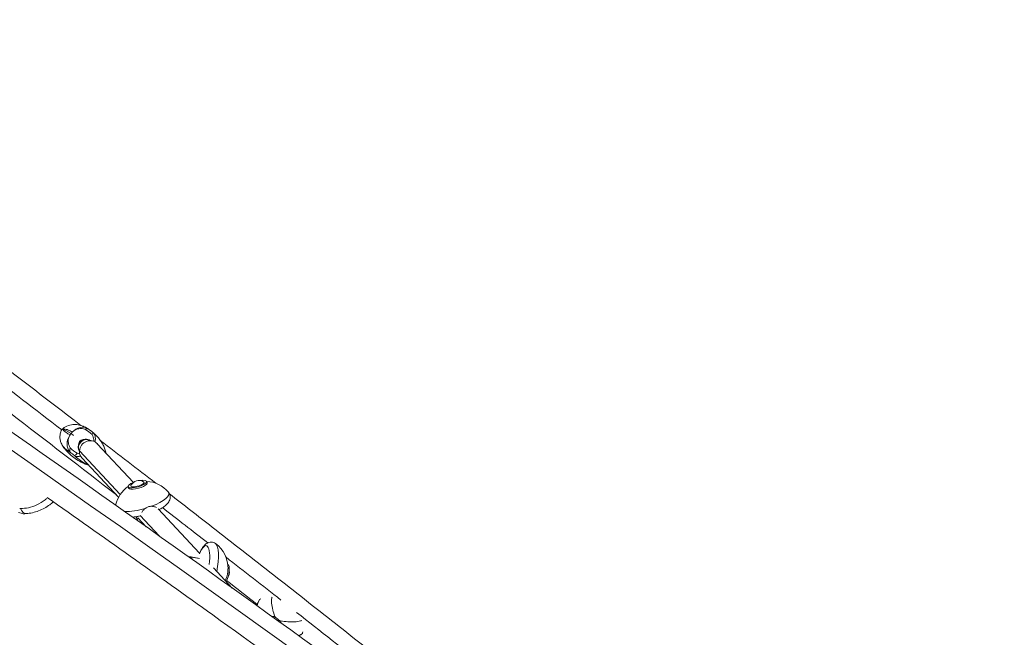
# Model space of a CAD drawing. Units: millimetres. Extents: x -9311 to 9318, y -7722 to 8234.
# Drawn here: x 4200 to 5984, y 3086 to 4204 of the extents above; entities that cross this region are included whole.
import ezdxf

# ---------------------------------------------------------------- set-up
doc = ezdxf.new("R2010")
doc.units = ezdxf.units.MM
doc.header["$LTSCALE"] = 20
doc.linetypes.add('HIDDEN', pattern=[9.525, 6.35, -3.175])
doc.layers.add('2d', color=230, linetype='Continuous')
doc.layers.add('EN-Safetyzone', color=93, linetype='HIDDEN')

msp = doc.modelspace()

# ---------------------------------------------------------------- linework, layer by layer
at = {"layer": '2d', "lineweight": 0}
for p, q in [((4293.5, 3455.3), (4298.2, 3451.7)), ((4406.6, 3366.7), (4341, 3436.7)), ((4382.7, 3344.9), (4308.7, 3424)), ((4379.6, 3339.9), (4313.3, 3410.8)), ((4397, 3358.9), (4397.7, 3356.6)), ((4430.5, 3368.4), (4431.1, 3366.1)), ((4526.4, 3238.6), (4451.4, 3318.8)), ((4414.1, 3297.4), (4411.7, 3304.6)), ((4414.3, 3297.3), (4411.8, 3304.6)), ((4429.7, 3286.4), (4414.3, 3302.8)), ((4452.8, 3270), (4418.6, 3306.6)), ((4510.5, 3231.7), (4523.6, 3229.8)), ((4511.4, 3231.2), (4526, 3229.1)), ((4585.5, 3175.5), (4551.5, 3211.9)), ((4577.6, 3218.3), (4577.3, 3218.4))]:
    msp.add_line(p, q, dxfattribs=at)
for centre, radius, start, end in [((4427.9, 3313.6), 55, 124.2048, 167.3554), ((4416.7, 3353.1), 17, 61.095, 150.5041), ((4427.9, 3313.6), 55, 40.6009, 87.3942), ((4522.8, 3211.5), 55, 358.644, 54.1184), ((4508, 3214.4), 17.5, 81.885, 94.733), ((4563.3, 3203.4), 17, 324.3276, 13.197), ((4522.8, 3211.5), 55, 335.8201, 338.8806)]:
    msp.add_arc(centre, radius, start, end, dxfattribs=at)
for centre, major_axis, ratio, start_param, end_param in [((3854.8, 3072.1), (-3718.4, 2587.6), 0.105684, -2.253544, -1.31603), ((4356.4, 3399.1), (-79.8, 63.1), 0.087766, -0.595821, -0.158152), ((4273.3, 3392.8), (-78.2, -31), 0.984877, -2.707691, -2.51308), ((4327.2, 3423.8), (13.9, 13), 0.942258, 0, 2.346962), ((4350, 3489.7), (78.2, 31), 0.984877, -2.707691, -2.51308), ((4327.2, 3423.8), (-13.9, -13), 0.942258, -0.794631, 0), ((4414.4, 3361.3), (-17.1, -4.8), 0.301152, -0.20592, 3.295815), ((4413.7, 3363.6), (-12, -3.4), 0.301152, -0.295373, 1.725018), ((4413.7, 3363.6), (12, 3.4), 0.301152, -1.416574, 0.295373), ((4414.4, 3361.3), (17.1, 4.8), 0.301152, 0.154222, 0.20592), ((4422.2, 3333.8), (48.5, 13.7), 0.301152, -1.29561, 0.138273), ((4210.2, 3335.1), (1.7, -24.9), 0.453887, -0.927805, 0), ((4422.2, 3333.8), (48.5, 13.7), 0.301152, -2.349207, -1.537539), ((4432.2, 3298.4), (16.8, 4.7), 0.301152, -2.266908, -2.109434), ((4574.2, 3201.3), (3.4, 17), 0.277432, -2.470677, 0)]:
    msp.add_ellipse(centre, major_axis=major_axis, ratio=ratio, start_param=start_param, end_param=end_param, dxfattribs=at)
at = {"layer": '2d', "lineweight": 0, "extrusion": (0, 0, -1)}
for centre, major_axis, ratio, start_param, end_param in [((4604.1, 2702.3), (3552.6, -2810.9), 0.087766, -1.812467, -1.732232), ((4356.4, 3399.1), (-79.8, 63.1), 0.087766, 0.158152, 0.595821), ((4310.3, 3442.9), (14, 20.7), 0.826752, -1.406069, -0.014529), ((4274.2, 3390.7), (82.6, 32.7), 0.984877, -0.588614, -0.473801), ((4307.9, 3439.8), (-11.7, -22.1), 0.821502, 0.325269, 1.716809), ((4320.8, 3430.5), (-10.4, -9.7), 0.942258, 0.219252, 2.92234), ((4316.3, 3435.4), (6.95, 6.51), 0.942258, -2.39152, -0.750073), ((4317.6, 3437.2), (16.1, 19.1), 0.623998, 0.038285, 0.953687), ((4350.8, 3487.6), (-82.6, -32.7), 0.984877, -0.588614, -0.473801), ((4315.2, 3434.2), (-17.5, -17.8), 0.618748, -0.801753, -0.262627), ((4413.7, 3363.6), (16.7, 4.7), 0.301152, -1.21626, 2.987371), ((4413.7, 3363.6), (-16.7, -4.7), 0.301152, -0.154222, 1.21626), ((4604.1, 2702.3), (3552.6, -2810.9), 0.087766, -1.680861, -1.657853), ((4530.3, 3210), (8.4, 42.2), 0.277432, -0.927643, 1.320625), ((4543.5, 3207.4), (9.8, 49.4), 0.277432, 0.131879, 1.552065), ((4508, 3214.4), (12.7, 11.9), 0.942258, -0.887211, -0.64685), ((4507.2, 3214.6), (3.4, 17.1), 0.277432, -0.015134, 0.196491), ((4507.2, 3214.6), (3.4, 17.1), 0.277432, 0.196491, 0.669473), ((4604.1, 2702.3), (3552.6, -2810.9), 0.087766, -1.648605, -1.620634), ((4571.8, 3201.7), (-3.5, -17.4), 0.277432, -2.131477, -1.010116), ((4654.1, 3108.8), (24.2, 6.3), 0.572393, -1.27899, -1.060579), ((4627.2, 3064.4), (66.8, -58.6), 0.7657, -1.696244, -1.581431), ((4604.1, 2702.3), (3552.6, -2810.9), 0.087766, -1.612656, -1.540177), ((4661.5, 3103), (-1.3, -25), 0.513037, -2.142415, -1.978576)]:
    msp.add_ellipse(centre, major_axis=major_axis, ratio=ratio, start_param=start_param, end_param=end_param, dxfattribs=at)
at = {"layer": '2d', "lineweight": 0}
for points, knots in [([(6415.3, 1776.4), (6246.6, 1916.7), (6063.1, 2064.6), (5672.6, 2370.8), (5465.6, 2529.1), (5035.5, 2850.3), (4812.4, 3013.3), (4357.7, 3338.4), (4126.2, 3500.5), (3662.9, 3818), (3431.2, 3973.4), (3203.3, 4122.9)], [5.6004379, 5.6004379, 5.6004379, 5.6004379, 5.7879407, 5.7879407, 5.9754435, 5.9754435, 6.1629464, 6.1629464, 6.3504492, 6.3504492, 6.537952, 6.537952, 6.537952, 6.537952]), ([(3804.2, 3854.4), (3846.4, 3822.8), (3888.8, 3791.1), (4056.8, 3664.5), (4183.7, 3567.9), (4311.2, 3469.9)], [5.9805209, 5.9805209, 5.9805209, 5.9805209, 6.0172673, 6.0172673, 6.1257491, 6.1257491, 6.1257491, 6.1257491]), ([(4276.8, 3462.2), (4275.4, 3459.8), (4274.4, 3457.1), (4273.3, 3451.8), (4273.2, 3449.2), (4273.5, 3444.5), (4274, 3442.4), (4275.1, 3438.7), (4275.8, 3437.2), (4277.2, 3434.4), (4278, 3433.2), (4278.8, 3432.1)], [-46.644088, -46.644088, -46.644088, -46.644088, -42.881557, -42.881557, -39.119025, -39.119025, -35.356493, -35.356493, -31.593961, -31.593961, -27.831429, -27.831429, -27.831429, -27.831429]), ([(4323.2, 3464.4), (4320.7, 3465.9), (4318.1, 3467.3), (4312.6, 3469.6), (4309.7, 3470.5), (4303.4, 3471.5), (4300.1, 3471.7), (4293.2, 3471), (4289.5, 3470.1), (4282.7, 3467), (4279.5, 3464.9), (4276.9, 3462.3)], [-74.613304, -74.613304, -74.613304, -74.613304, -66.170742, -66.170742, -57.72818, -57.72818, -49.285618, -49.285618, -40.843055, -40.843055, -32.400493, -32.400493, -32.400493, -32.400493]), ([(4278.5, 3462.6), (4279.2, 3462.8), (4280, 3462.9), (4280.9, 3463), (4283.1, 3463.1), (4285.6, 3462.6), (4288.5, 3461.5), (4290.7, 3460.6), (4293.2, 3459.4), (4295.7, 3457.7)], [42.173465, 42.173465, 42.173465, 42.173465, 48.354879, 48.354879, 48.354879, 63.82844, 63.82844, 63.82844, 75.879584, 75.879584, 75.879584, 75.879584]), ([(4291.6, 3452.6), (4288.9, 3454.1), (4286.6, 3455.5), (4284.7, 3456.8), (4283.4, 3457.8), (4282.2, 3458.7), (4281.3, 3459.5), (4280.8, 3459.9), (4280.4, 3460.3), (4280, 3460.7), (4279.3, 3461.4), (4278.8, 3462), (4278.5, 3462.6)], [1.488226, 1.488226, 1.488226, 1.488226, 13.652624, 13.652624, 13.652624, 22.430873, 22.430873, 22.430873, 26.98362, 26.98362, 26.98362, 35.19538, 35.19538, 35.19538, 35.19538]), ([(4295.7, 3457.7), (4297.3, 3459.5), (4299.3, 3460.9), (4303.9, 3463.2), (4306.6, 3463.9), (4312.3, 3464.3), (4315.4, 3464.1), (4318.7, 3463.2)], [0, 0, 0, 0, 7.296458, 7.296458, 15.435418, 15.435418, 24.441619, 24.441619, 24.441619, 24.441619]), ([(4318.7, 3463.2), (4319.9, 3463.7), (4321.1, 3463.9), (4323.2, 3463.9), (4324.2, 3463.6), (4325, 3463.1), (4325, 3463.1), (4325, 3463.1)], [0.000493, 0.000493, 0.000493, 0.000493, 7.229077, 7.229077, 14.382658, 14.382658, 14.42037, 14.42037, 14.42037, 14.42037]), ([(4340.4, 3450.1), (4339.3, 3451.2), (4338.3, 3452.3), (4336.1, 3454.4), (4335, 3455.4), (4332.7, 3457.3), (4331.6, 3458.3), (4329.3, 3460.1), (4328.1, 3461), (4325.6, 3462.7), (4324.4, 3463.6), (4323.2, 3464.4)], [0.7472715, 0.7472715, 0.7472715, 0.7472715, 0.7956839, 0.7956839, 0.8440964, 0.8440964, 0.8925088, 0.8925088, 0.9409213, 0.9409213, 0.9893337, 0.9893337, 0.9893337, 0.9893337]), ([(4291.8, 3429.2), (4290.2, 3432.2), (4289.1, 3435.2), (4288.2, 3440.8), (4288.2, 3443.4), (4289.3, 3448.3), (4290.2, 3450.6), (4291.6, 3452.6)], [1.238882, 1.238882, 1.238882, 1.238882, 11.753635, 11.753635, 20.832162, 20.832162, 29.338176, 29.338176, 29.338176, 29.338176]), ([(4308.7, 3423.1), (4308.3, 3423.6), (4308, 3424.2), (4307.1, 3426.2), (4306.7, 3427.7), (4306.3, 3430.8), (4306.4, 3432.3), (4307, 3435.2), (4307.6, 3436.6), (4309, 3439.2), (4309.9, 3440.3), (4312.1, 3442.3), (4313.3, 3443.1), (4316, 3444.3), (4317.5, 3444.7), (4320.6, 3445), (4322.2, 3445), (4325.3, 3444.2), (4326.8, 3443.6), (4328.5, 3442.6), (4328.8, 3442.4), (4329.1, 3442.2)], [2.600977, 2.600977, 2.600977, 2.600977, 2.72266, 2.72266, 3.029634, 3.029634, 3.344986, 3.344986, 3.670441, 3.670441, 4.003467, 4.003467, 4.33901, 4.33901, 4.671538, 4.671538, 4.995875, 4.995875, 5.309769, 5.309769, 5.378433, 5.378433, 5.378433, 5.378433]), ([(4333, 3457), (4333, 3457), (4333, 3457), (4333.2, 3456.7), (4333.1, 3456.3), (4332.6, 3455.1), (4332.2, 3454.3), (4331.5, 3453.3)], [-0.037723, -0.037723, -0.037723, -0.037723, 0, 0, 7.155566, 7.155566, 14.386049, 14.386049, 14.386049, 14.386049]), ([(4331.5, 3453.3), (4333.2, 3450.4), (4334.2, 3447.3), (4334.9, 3443.2), (4335, 3442.1), (4335, 3440.9)], [1.238882, 1.238882, 1.238882, 1.238882, 11.753635, 11.753635, 15.828468, 15.828468, 15.828468, 15.828468]), ([(4356.4, 3420.3), (4356.3, 3421.2), (4356.1, 3422.1), (4355.3, 3425.6), (4354.4, 3428.1), (4352.4, 3432.9), (4351.3, 3435.2), (4348.7, 3439.6), (4347.2, 3441.8), (4344, 3446.1), (4342.3, 3448.1), (4340.4, 3450.1)], [-43.465982, -43.465982, -43.465982, -43.465982, -40.794787, -40.794787, -33.043613, -33.043613, -25.292439, -25.292439, -17.541265, -17.541265, -9.790091, -9.790091, -9.790091, -9.790091]), ([(4278.8, 3432.1), (4278.8, 3432.1), (4278.8, 3432.1), (4279.9, 3430.5), (4281.5, 3428.8), (4285.7, 3425.4), (4288.1, 3423.7), (4290.9, 3422)], [-27.831429, -27.831429, -27.831429, -27.831429, -27.613052, -27.613052, -13.806526, -13.806526, -1.488226, -1.488226, -1.488226, -1.488226]), ([(4278.8, 3432.1), (4281.2, 3428.6), (4283.9, 3425.3), (4289.7, 3419.2), (4292.7, 3416.3), (4299.3, 3411), (4302.7, 3408.6), (4309.8, 3404.3), (4313.5, 3402.4), (4320, 3399.5), (4322.8, 3398.5), (4325.7, 3397.6)], [3.7461817, 3.7461817, 3.7461817, 3.7461817, 3.8824645, 3.8824645, 4.0187472, 4.0187472, 4.1550299, 4.1550299, 4.2913127, 4.2913127, 4.3905435, 4.3905435, 4.3905435, 4.3905435]), ([(4292, 3421.4), (4292, 3421.4), (4292, 3421.4), (4291.5, 3422.4), (4291.3, 3423.5), (4291.2, 3426.2), (4291.4, 3427.7), (4291.8, 3429.2)], [-0.037723, -0.037723, -0.037723, -0.037723, 0, 0, 7.155566, 7.155566, 14.386049, 14.386049, 14.386049, 14.386049]), ([(4304.6, 3419.4), (4303.7, 3418.2), (4302.8, 3417.3), (4301.2, 3415.9), (4300.5, 3415.5), (4300, 3415.2), (4300, 3415.2), (4300, 3415.2)], [0.000493, 0.000493, 0.000493, 0.000493, 7.229077, 7.229077, 14.382658, 14.382658, 14.42037, 14.42037, 14.42037, 14.42037]), ([(4301.1, 3414.1), (4304.3, 3411.2), (4307.4, 3408.7), (4310.3, 3406.5), (4314.1, 3403.7), (4317.7, 3401.5), (4320.9, 3399.9), (4322.5, 3399), (4324, 3398.3), (4325.5, 3397.8)], [-75.879584, -75.879584, -75.879584, -75.879584, -63.82844, -63.82844, -63.82844, -48.354879, -48.354879, -48.354879, -40.567319, -40.567319, -40.567319, -40.567319]), ([(4250.7, 3338.8), (4249.4, 3337.6), (4248.1, 3336.5), (4242, 3331.6), (4236.8, 3328.3), (4226.5, 3323.7), (4221.5, 3322), (4211.7, 3320), (4207, 3319.5), (4202.2, 3319.5)], [-48.767986, -48.767986, -48.767986, -48.767986, -44.028475, -44.028475, -27.613052, -27.613052, -13.806526, -13.806526, -1.488226, -1.488226, -1.488226, -1.488226]), ([(4984.2, 2812), (4841.9, 2916.6), (4696.8, 3021.8), (4450.8, 3197.7), (4350.8, 3268.6), (4250.3, 3339.1)], [6.0416498, 6.0416498, 6.0416498, 6.0416498, 6.1629464, 6.1629464, 6.2448927, 6.2448927, 6.2448927, 6.2448927]), ([(4452.8, 3317.4), (4454.9, 3318.5), (4457, 3319.7), (4461.3, 3322.4), (4463.5, 3324), (4467.3, 3327.4), (4469, 3329.2), (4471.9, 3333.7), (4473.1, 3336.5), (4473.2, 3341.9), (4472.7, 3344.1), (4471.3, 3347.3), (4470.5, 3348.4), (4469.6, 3349.4)], [5.387384, 5.387384, 5.387384, 5.387384, 5.575269, 5.575269, 5.809579, 5.809579, 6.043888, 6.043888, 6.278198, 6.278198, 6.416018, 6.416018, 6.511163, 6.511163, 6.511163, 6.511163]), ([(4471.9, 3345.8), (4497.7, 3325.9), (4523.4, 3305.9), (4586.4, 3256.9), (4623.5, 3227.9), (4697.9, 3169.7), (4735.1, 3140.4), (4809.5, 3081.9), (4846.6, 3052.5), (4920.8, 2993.8), (4957.8, 2964.4), (4994.7, 2935)], [6.1712529, 6.1712529, 6.1712529, 6.1712529, 6.1930976, 6.1930976, 6.2245833, 6.2245833, 6.2561317, 6.2561317, 6.2876801, 6.2876801, 6.3191659, 6.3191659, 6.3191659, 6.3191659]), ([(4261.3, 3331.4), (4259.3, 3329.6), (4257.1, 3327.8), (4251.8, 3324), (4248.6, 3321.9), (4241.9, 3318.3), (4238.4, 3316.6), (4231.2, 3313.9), (4227.4, 3312.7), (4219.8, 3311), (4215.9, 3310.4), (4211.9, 3310.2)], [-43.702011, -43.702011, -43.702011, -43.702011, -37.237805, -37.237805, -28.30041, -28.30041, -19.363016, -19.363016, -10.425621, -10.425621, -1.488226, -1.488226, -1.488226, -1.488226]), ([(4421.5, 3312.4), (4422.4, 3313.8), (4423.4, 3315.3), (4425.6, 3317.7), (4426.7, 3318.7), (4427.9, 3319.6)], [-9.92553, -9.92553, -9.92553, -9.92553, -4.485773, -4.485773, 0, 0, 0, 0]), ([(4427.9, 3319.6), (4428.5, 3320.1), (4429.1, 3320.5), (4430.5, 3321.3), (4431.2, 3321.6), (4432.8, 3322.3), (4433.6, 3322.6), (4435.1, 3323), (4435.9, 3323.1), (4437.5, 3323.4), (4438.4, 3323.4), (4439.2, 3323.4), (4439.3, 3323.4), (4439.3, 3323.4)], [21.874922, 21.874922, 21.874922, 21.874922, 23.888808, 23.888808, 26.274097, 26.274097, 28.659387, 28.659387, 31.045419, 31.045419, 33.431451, 33.431451, 33.561137, 33.561137, 33.561137, 33.561137]), ([(4439.3, 3323.4), (4440.6, 3323.4), (4441.8, 3323.3), (4445, 3322.7), (4446.7, 3322), (4448.1, 3321.3)], [-9.478504, -9.478504, -9.478504, -9.478504, -5.868297, -5.868297, 0, 0, 0, 0]), ([(4198.5, 3312.1), (4201.6, 3311), (4204.4, 3310.3), (4207.7, 3310), (4208.5, 3310), (4209.2, 3310)], [1.238882, 1.238882, 1.238882, 1.238882, 11.753635, 11.753635, 14.988361, 14.988361, 14.988361, 14.988361]), ([(4211.9, 3310.2), (4211.7, 3310.2), (4211.6, 3310.1), (4211.2, 3310.1), (4211, 3310.1), (4210.6, 3310.1), (4210.5, 3310.1), (4210.1, 3310.1), (4209.9, 3310.1), (4209.6, 3310), (4209.4, 3310), (4209.2, 3310)], [-67.380409, -67.380409, -67.380409, -67.380409, -66.968469, -66.968469, -66.556528, -66.556528, -66.144587, -66.144587, -65.732647, -65.732647, -65.320706, -65.320706, -65.320706, -65.320706]), ([(4405.1, 3303.8), (4407, 3304), (4408.9, 3304.2), (4413.1, 3304.8), (4415.3, 3305.1), (4417.6, 3305.6)], [4.2166977, 4.2166977, 4.2166977, 4.2166977, 4.3605562, 4.3605562, 4.5222481, 4.5222481, 4.5222481, 4.5222481]), ([(4525.9, 3237.4), (4526.8, 3239.6), (4527.8, 3241.7), (4530, 3246), (4531.3, 3248.1), (4534.1, 3251.9), (4535.6, 3253.7), (4539.5, 3256.8), (4542.1, 3258.2), (4547.3, 3258.9), (4549.3, 3258.7), (4552.7, 3257.5), (4554, 3256.8), (4555, 3256)], [5.390475, 5.390475, 5.390475, 5.390475, 5.578043, 5.578043, 5.801065, 5.801065, 6.024087, 6.024087, 6.247109, 6.247109, 6.374211, 6.374211, 6.470131, 6.470131, 6.470131, 6.470131]), ([(4662.7, 3124), (4661.3, 3128.1), (4660, 3131.9), (4659, 3135.4), (4657.8, 3140), (4657, 3144.1), (4656.6, 3147.8), (4656.4, 3150.1), (4656.4, 3152.2), (4656.5, 3154.1), (4656.6, 3155.1), (4656.7, 3156), (4656.9, 3156.9), (4657.1, 3157.7), (4657.3, 3158.5), (4657.5, 3159.2)], [-75.879584, -75.879584, -75.879584, -75.879584, -63.82844, -63.82844, -63.82844, -48.354879, -48.354879, -48.354879, -38.683903, -38.683903, -38.683903, -33.848415, -33.848415, -33.848415, -29.349189, -29.349189, -29.349189, -29.349189]), ([(4661.3, 3121.2), (4661.9, 3121.7), (4662.6, 3122.1), (4663.3, 3122.5), (4663.3, 3122.5), (4663.3, 3122.5)], [11.437969, 11.437969, 11.437969, 11.437969, 14.382658, 14.382658, 14.42037, 14.42037, 14.42037, 14.42037]), ([(4671.3, 3116.2), (4671.3, 3116.1), (4671.3, 3116.1), (4671.1, 3115.6), (4670.9, 3115.1), (4670.7, 3114.5)], [-0.037723, -0.037723, -0.037723, -0.037723, 0, 0, 2.274526, 2.274526, 2.274526, 2.274526]), ([(4711.3, 3116.8), (4710.6, 3116.5), (4709.9, 3116.2), (4706, 3115), (4702.3, 3114.5), (4694.4, 3114.1), (4690.3, 3114.2), (4681.9, 3114.8), (4677.5, 3115.3), (4673, 3115.9)], [-47.918764, -47.918764, -47.918764, -47.918764, -44.028475, -44.028475, -27.613052, -27.613052, -13.806526, -13.806526, -1.488226, -1.488226, -1.488226, -1.488226])]:
    msp.add_open_spline(points, degree=3, knots=knots, dxfattribs=at)
for points in [[(3993.8, 3636.3), (4120.2, 3540.6), (4247.8, 3442.9), (4375.8, 3344)], [(4278.5, 3462.6), (4277.6, 3462.7), (4277, 3462.6), (4276.8, 3462.2)], [(4276.8, 3462.2), (4277, 3462.6), (4277.6, 3462.7), (4278.5, 3462.6)], [(4324, 3463.8), (4323.7, 3464), (4323.4, 3464.2), (4323.2, 3464.4)], [(4325, 3463.1), (4324.7, 3463.4), (4324.3, 3463.6), (4324, 3463.8)], [(4334.2, 3455.9), (4333.8, 3456.3), (4333.4, 3456.6), (4333, 3457)], [(4340.4, 3450.1), (4338.5, 3452.1), (4336.5, 3454), (4334.2, 3455.9)], [(4346.5, 3442.8), (4379.9, 3417), (4413.4, 3391.1), (4447, 3365.2)], [(4290.9, 3422), (4291.3, 3421.8), (4291.6, 3421.6), (4292, 3421.4)], [(4300, 3415.2), (4300.4, 3414.9), (4300.8, 3414.5), (4301.1, 3414.1)], [(4309.2, 3418.5), (4307.7, 3418.7), (4306.2, 3419), (4304.6, 3419.4)], [(4202.2, 3319.5), (4201.6, 3319.5), (4201, 3319.5), (4200.4, 3319.6)], [(4575.3, 3189), (4593.8, 3174.6), (4612.3, 3160.1), (4630.7, 3145.6)], [(4633, 3150.8), (4631.9, 3148.5), (4630.9, 3146.1), (4630, 3143.7)], [(4630.3, 3143.5), (4631.4, 3147.4), (4633, 3151.1), (4635.1, 3154.4)], [(4635.1, 3154.4), (4633, 3151.1), (4631.4, 3147.4), (4630.3, 3143.5)], [(4637.2, 3156.1), (4636.5, 3155.6), (4635.7, 3155), (4635.1, 3154.4)], [(4663.3, 3122.5), (4663.1, 3123), (4662.9, 3123.5), (4662.7, 3124)], [(4673, 3115.9), (4672.4, 3116), (4671.9, 3116.1), (4671.3, 3116.2)], [(4712.5, 3093.4), (4710.5, 3091.8), (4708.4, 3090.3), (4706, 3089)], [(4706, 3089), (4708.4, 3090.3), (4710.5, 3091.8), (4712.5, 3093.4)], [(4706.4, 3088.8), (4708.5, 3090.2), (4710.5, 3091.8), (4712.5, 3093.4)], [(4712.5, 3093.4), (4712.8, 3094.2), (4713.1, 3095), (4713.4, 3095.9)], [(4712.5, 3093.4), (4712.5, 3093.4), (4712.5, 3093.4), (4712.5, 3093.4)]]:
    msp.add_open_spline(points, degree=3, dxfattribs=at)
for points, weights in [([(4291.6, 3452.6), (4292.5, 3453.9), (4293.5, 3455.3)], [1.00001323423, 1.00000902714, 1.00000349451]), ([(4293.5, 3455.3), (4294.6, 3456.5), (4295.7, 3457.7)], [1.00000349451, 1.00000902714, 1.00001323423])]:
    msp.add_rational_spline(points, weights, degree=2, dxfattribs=at)
at = {"layer": 'EN-Safetyzone'}
msp.add_lwpolyline([(-4059.9, 5304.4, -0.512742), (-950.5, 7218, -0.135573), (-391.7, 7788.7), (25, 8030.9, -0.41449), (2076.3, 7486.5), (2608.1, 6569.4, -0.179113), (4655.4, 5733.6, -0.025262), (7607.5, 3568.8, -0.021681), (7746.8, 3445, -0.848735), (8333.1, 503.3, -0.830688), (5411.1, -123.2, -0.016132)], format="xyb", dxfattribs=at)

doc.saveas('drawing.dxf')
